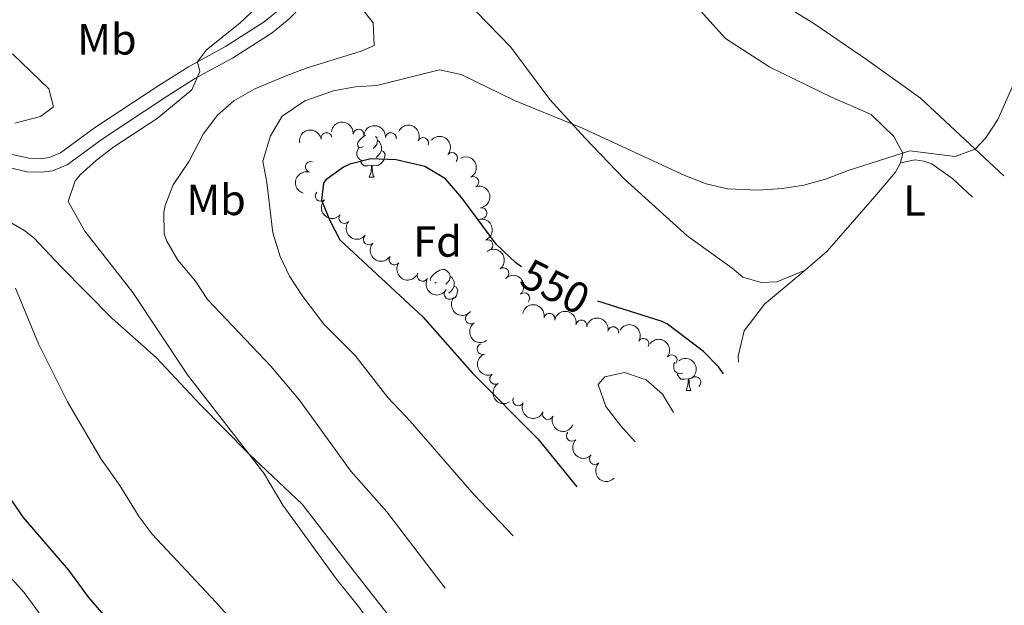
# Model space of a CAD drawing. Units: metres. Extents: x 647907 to 652425, y 715942 to 719008.
# Drawn here: x 649144 to 649370, y 716679 to 716814 of the extents above; entities that cross this region are included whole.
import ezdxf
from ezdxf.enums import TextEntityAlignment as Align

# ---------------------------------------------------------------- set-up
doc = ezdxf.new("R2010")
doc.units = ezdxf.units.M
doc.header["$MEASUREMENT"] = 0
doc.linetypes.add('DGN Style 3', pattern=[69.44459647706422, 49.60328319790301, -19.84131327916121])
for name, color, linetype, lineweight in [('Carátula', 7, 'Continuous', 5), ('Elementos auxiliares', 7, 'Continuous', 5), ('Entidades rústicas y varios', 7, 'Continuous', 5), ('Relieve y altimetría', 7, 'Continuous', 5), ('Textos de rotulación', 7, 'Continuous', 5), ('Viales y ferrocarril', 7, 'Continuous', 5)]:
    doc.layers.add(name, color=color, linetype=linetype, lineweight=lineweight)
doc.styles.add('Style-arial', font='arial.shx', dxfattribs={"bigfont": 'arialbig.shx'})
doc.styles.add('Style-Arial Narrow', font='txt')
doc.styles.add('Style-Helvetica-Narrow-Oblique', font='txt')

msp = doc.modelspace()

# ---------------------------------------------------------------- linework, layer by layer
at = {"layer": 'Carátula', "color": 7, "linetype": 'Continuous', "lineweight": 5}
msp.add_3dface([(647970.8800000001, 715942.27), (652424.8300000001, 716038.8), (652360.48, 719008.1200000001), (647906.52, 718911.5800000001)], dxfattribs=at)
at = {"layer": 'Elementos auxiliares', "color": 250, "linetype": 'Continuous', "lineweight": 5}
msp.add_3dface([(652256.46, 716429), (648837.1799999999, 716354.8900000001), (648787.6000000001, 718668.3400000001), (652205.76, 718742.46)], dxfattribs=at)
at = {"layer": 'Entidades rústicas y varios', "color": 92, "linetype": 'Continuous', "lineweight": 5}
for p, q in [((649224.1300000001, 716777.3800000001), (649225.26, 716777.3800000001)), ((649239.55, 716753.25), (649239.2, 716753.0700000001)), ((649296.99, 716728.4299999999), (649298.1100000001, 716728.4299999999))]:
    msp.add_line(p, q, dxfattribs=at)
at = {"layer": 'Entidades rústicas y varios', "color": 92, "linetype": 'Continuous', "lineweight": 5, "flags": 128}
for points in [[(649222.8300000001, 716784.44), (649222.3, 716784.1699999999), (649221.77, 716784.23), (649221.51, 716784.6000000001), (649221.45, 716785.02), (649221.6100000001, 716785.54), (649222.0900000001, 716786.1400000001), (649222.73, 716786.6699999999), (649223.27, 716787.02)], [(649225.5800000001, 716786.76), (649225.8600000001, 716786.46), (649226.02, 716785.8200000001), (649225.9099999999, 716784.97), (649225.48, 716784.44), (649225.06, 716784.01)], [(649226.02, 716785.8200000001), (649226.49, 716785.5), (649226.81, 716784.8600000001), (649226.97, 716784.54), (649226.97, 716783.96), (649226.97, 716783.54), (649226.6000000001, 716782.8500000001), (649226.1799999999, 716782.3700000001), (649225.7, 716781.95)], [(649223.4199999999, 716781.3600000001), (649222.99, 716781.2), (649222.4099999999, 716781.26), (649221.9299999999, 716781.47), (649221.51, 716781.8900000001), (649221.29, 716782.48), (649221.29, 716782.8999999999), (649221.3500000001, 716783.48), (649221.77, 716784.1699999999)], [(649226.97, 716783.54), (649227.4199999999, 716783.29), (649227.77, 716782.6699999999), (649227.6599999999, 716781.95), (649227.45, 716781.31), (649226.8600000001, 716780.5700000001), (649226.0700000001, 716780.0900000001), (649225.22, 716780.19), (649224.79, 716780.06)], [(649224.6799999999, 716780.06), (649223.79, 716779.98), (649222.94, 716779.98), (649222.52, 716780.4099999999), (649222.2, 716780.8800000001), (649222.2, 716781.2)], [(649224.1300000001, 716777.3800000001), (649224.5700000001, 716778.54), (649224.6799999999, 716780.06), (649224.79, 716780.06), (649224.8200000001, 716779.48), (649224.8600000001, 716778.79), (649224.9299999999, 716778.1799999999), (649225.04, 716777.78), (649225.26, 716777.3800000001)], [(649238.19, 716753.6699999999), (649238.1699999999, 716753.8300000001), (649238.3300000001, 716754.3500000001), (649238.81, 716754.95), (649239.44, 716755.48), (649240.3400000001, 716756.06), (649241.0900000001, 716756.22), (649241.51, 716756.1699999999), (649242.04, 716755.8500000001), (649242.5700000001, 716755.27), (649242.73, 716754.6300000001), (649242.6200000001, 716753.78), (649242.2, 716753.25), (649241.78, 716752.8200000001)], [(649242.73, 716754.6300000001), (649243.21, 716754.31), (649243.52, 716753.6699999999), (649243.6799999999, 716753.3500000001), (649243.6799999999, 716752.77), (649243.6799999999, 716752.3500000001), (649243.31, 716751.6599999999), (649242.8899999999, 716751.1799999999), (649242.4099999999, 716750.76)], [(649243.6799999999, 716752.3500000001), (649244.1399999999, 716752.1000000001), (649244.48, 716751.48), (649244.3700000001, 716750.76), (649244.1599999999, 716750.1200000001), (649243.75, 716749.6000000001)], [(649296.27, 716732.4099999999), (649295.8500000001, 716732.25), (649295.26, 716732.31), (649294.79, 716732.52), (649294.3600000001, 716732.95), (649294.1499999999, 716733.53), (649294.1499999999, 716733.95), (649294.2, 716734.53), (649294.3700000001, 716734.81)], [(649297.53, 716731.1100000001), (649296.6399999999, 716731.03), (649295.79, 716731.03), (649295.3700000001, 716731.46), (649295.05, 716731.9299999999), (649295.05, 716732.25)], [(649296.99, 716728.4299999999), (649297.4199999999, 716729.5900000001), (649297.53, 716731.1100000001), (649297.6399999999, 716731.1100000001), (649297.6699999999, 716730.53), (649297.71, 716729.8500000001), (649297.78, 716729.23), (649297.8899999999, 716728.8300000001), (649298.1100000001, 716728.4299999999)], [(649298.49, 716731.2), (649298.0700000001, 716731.25), (649297.6399999999, 716731.1100000001)]]:
    msp.add_lwpolyline(points, dxfattribs=at)
at = {"layer": 'Entidades rústicas y varios', "color": 92, "linetype": 'Continuous', "lineweight": 5}
for points in [[(649370.06, 716777.7, 545.46), (649350.8999999999, 716795.5800000001, 544.12), (649338.44, 716804.44, 542.99), (649326.1200000001, 716812.8800000001, 541.38), (649300.3999999999, 716828.6100000001, 537.86), (649290.26, 716834.99, 537.5600000000001), (649286.4099999999, 716836.54, 537.62), (649284.79, 716836.75, 537.62), (649284.45, 716835.9099999999, 537.97), (649287.4099999999, 716830.76, 538.39), (649293.02, 716823.6400000001, 539.35), (649300.28, 716815.5900000001, 540.9), (649306.06, 716809.24, 541.32), (649316.21, 716802.6699999999, 542.33), (649330.4199999999, 716795.8200000001, 543.29), (649339.56, 716791.8, 544.3), (649344.73, 716786.76, 544.6), (649346.8200000001, 716782.9199999999, 545.02), (649346.26, 716780.7, 545.14)], [(649324.3999999999, 716756.02, 546.64), (649317.8200000001, 716753.3400000001, 546.94), (649314.24, 716753.22, 546.94), (649310.04, 716754.3999999999, 547), (649307.55, 716756.5, 547.0500000000001), (649297.21, 716763.96, 546.7), (649282.72, 716777.02, 546.22), (649273.78, 716786.3600000001, 545.5), (649265.6200000001, 716795.23, 544.19), (649256.69, 716807.3, 542.34), (649248.6599999999, 716815.5700000001, 541.15), (649243.1499999999, 716822.8200000001, 540.13), (649241.19, 716831.99, 538.48)], [(649346.26, 716780.7, 545.14), (649345.1699999999, 716778.5900000001, 545.2), (649340.3700000001, 716772.95, 545.2), (649329.4299999999, 716760.3999999999, 546.15), (649324.3999999999, 716756.02, 546.64)], [(649346.26, 716780.7, 545.14), (649349.6499999999, 716781.3600000001, 545.26), (649351.6300000001, 716781.0900000001, 545.38), (649353.49, 716780.47, 545.44), (649358.3200000001, 716777.03, 545.44), (649362.8700000001, 716772.8, 545.65)], [(649107.6100000001, 716762.97, 524.39), (649113.56, 716766.24, 525.1), (649119.71, 716768.27, 526.8), (649125.94, 716769.01, 527.69), (649131.94, 716768.98, 529.22), (649136.3, 716768.3400000001, 530.04), (649141.44, 716767.1200000001, 530.98), (649144.71, 716765.22, 531.28), (649146.97, 716763.49, 531.57), (649153.24, 716756.8700000001, 532.04), (649164.95, 716745.04, 533.39), (649175.1399999999, 716735.95, 534.1), (649185.25, 716725.1499999999, 534.16), (649196.48, 716713.78, 534.98), (649208.71, 716702.25, 535.57), (649220.7, 716686.8300000001, 535.75), (649230.4199999999, 716674.4099999999, 535.55)], [(649324.3999999999, 716756.02, 546.64), (649315.02, 716748.27, 547.94), (649310.3500000001, 716742.1000000001, 548.96), (649308.96, 716736.28, 549.2), (649309.01, 716734.8800000001, 549.32)], [(649173.05, 716630.25, 520.59), (649165.3700000001, 716643.54, 520.15), (649157.1200000001, 716656.6000000001, 520.74), (649149.8, 716665.9099999999, 520.92), (649142.26, 716674.51, 521.27), (649136.0800000001, 716683.24, 521.74), (649127.27, 716698.06, 522.8), (649137.99, 716689.45, 523.8), (649144.8, 716682.02, 523.69), (649154.05, 716669.26, 523.33), (649161.0900000001, 716658.8300000001, 522.6800000000001), (649167.73, 716647.22, 522.33), (649174.4099999999, 716633.4299999999, 521.8), (649175.05, 716631.79, 521.8100000000001)]]:
    msp.add_polyline3d(points, dxfattribs=at)
at = {"layer": 'Entidades rústicas y varios', "color": 92, "linetype": 'Continuous', "lineweight": 5, "extrusion": (-0.1746417566136443, -0.143427328856459, 0.9741297953476231)}
for centre in [(-141889.2459139978, 932004.2514455563, -215648.2090589289), (-141883.8862372562, 932009.3704473597, -215649.3578346966)]:
    msp.add_arc(centre, 2.516055640060342, 45.36446333574663, 225.9090503451193, dxfattribs=at)
at = {"layer": 'Entidades rústicas y varios', "color": 92, "linetype": 'Continuous', "lineweight": 5, "extrusion": (-0.2122886607285124, -0.07748978217863803, 0.974129795347623)}
msp.add_arc((-450715.1703727534, 833642.6482431501, -192829.3494802144), 2.516055640060342, 45.36446333574665, 225.9090503451193, dxfattribs=at)
at = {"layer": 'Entidades rústicas y varios', "color": 92, "linetype": 'Continuous', "lineweight": 5, "extrusion": (-0.1299310202653507, -0.1849028712292031, 0.9741297953476229)}
msp.add_arc((119068.4922158984, 935025.1493372333, -216349.7389611239), 2.516055640060342, 45.36446333574664, 225.9090503451193, dxfattribs=at)
at = {"layer": 'Entidades rústicas y varios', "color": 92, "linetype": 'Continuous', "lineweight": 5}
for centre, radius, start, end in [((649214.2953099185, 716786.3873157988, 553.3233509549198), 1.250091938746998, 10.25739533233029, 189.4709497513257), ((649221.6545381157, 716787.1731821671, 554.0140774620737), 1.250091938746999, 354.7481581041636, 173.961712523159), ((649229.1103208521, 716786.3608544869, 554.0518601448584), 1.250091938746999, 354.7481581041636, 173.961712523159), ((649236.5445146218, 716785.2523009647, 553.88), 1.250091938746999, 335.4061963675367, 154.6197507865321), ((649243.1618110926, 716781.801781124, 553.88), 1.250091938746999, 319.4613223193686, 138.674876738364), ((649210.7098229402, 716779.7481786329, 553.1906636241976), 1.250091938746998, 74.26691730536677, 253.4804717243622), ((649248.0575830992, 716776.2817141481, 554.0902406433355), 1.250091938746998, 298.7566040188125, 117.9701584378079), ((649212.9764132949, 716773.1079490264, 553.3596888724302), 1.250091938746999, 135.052638827335, 314.2661932463304), ((649218.4105903723, 716768.0322327795, 554.2379656728618), 1.250091938746999, 140.985248374909, 320.1988027939045), ((649249.933867876, 716769.1303917195, 554.2735480950763), 1.250091938746999, 279.1699088137734, 98.38346323276883), ((649224.0317963136, 716763.1051803988, 554.7246755276785), 1.250091938746999, 138.6194335677726, 317.832987986768), ((649251.3365732164, 716761.7911044746, 554.36), 1.250091938746999, 292.341429537998, 111.5549839569934), ((649229.9321277337, 716758.4914298635, 554.8270601439732), 1.250091938746998, 144.3485655352055, 323.5621199542009), ((649236.4206397268, 716754.7351537806, 555.0871031426075), 1.250091938746999, 150.3685540330523, 329.5821084520477), ((649254.9722158285, 716755.3318892536, 554.9111169727255), 1.250091938746999, 307.3804675793402, 126.5940219983356), ((649242.6416710475, 716750.5931158755, 555.2944548468039), 1.250091938746999, 140.092090952807, 319.3056453718024), ((649259.7714278752, 716749.6125857814, 555.5028476955789), 1.250091938746999, 313.8352086522555, 133.0487630712509), ((649247.4930715137, 716744.9344240078, 555.109187950857), 1.250091938746998, 126.5684634630926, 305.782017882088), ((649265.5666546586, 716744.8728618852, 555.5500000000001), 1.250091938746999, 349.1344486915429, 168.3480031105383), ((649272.9073100456, 716743.3350782555, 555.5500000000001), 1.250091938746999, 349.1344486915429, 168.3480031105383), ((649280.2479654325, 716741.7972946255, 555.5500000000001), 1.250091938746999, 349.1344486915429, 168.3480031105383), ((649250.1809047149, 716737.9469429054, 554.8729600630553), 1.250091938746998, 111.115185741399, 290.3287401603944), ((649287.2132336271, 716739.1258486279, 555.1916996689247), 1.250091938746999, 330.3959137891162, 149.6094682081116), ((649293.668551299, 716735.3434271673, 554.7303512693966), 1.250091938746999, 322.4814620906564, 141.6950165096518), ((649253.0913817177, 716731.0731095904, 554.6125652849131), 1.250091938746999, 122.3630737879509, 301.5766282069463), ((649299.1544850173, 716730.304729965, 554.8076500338043), 1.250091938746999, 308.511846921147, 127.7254013401424), ((649258.4316899495, 716726.1488959154, 554.4259104684281), 1.250091938746998, 153.9373956531508, 333.1509500721462), ((649265.2306526606, 716722.9963706473, 554.5772957315489), 1.250091938746999, 157.1885912043144, 336.4021456233099), ((649270.7268874638, 716717.9736139027, 554.5543698051189), 1.250091938746999, 135.672037944776, 314.8855923637714), ((649276.0026942727, 716712.6433612027, 554.4890347362767), 1.250091938746999, 135.672037944776, 314.8855923637714)]:
    msp.add_arc(centre, radius, start, end, dxfattribs=at)
at = {"layer": 'Entidades rústicas y varios', "color": 92, "linetype": 'Continuous', "lineweight": 5, "extrusion": (-0.2254085640123377, -0.01619015397993928, 0.974129795347623)}
msp.add_arc((-668430.0693250217, 680967.2092697744, -157410.0364190591), 2.516055640060342, 45.36446333574663, 225.9090503451192, dxfattribs=at)
at = {"layer": 'Entidades rústicas y varios', "color": 92, "linetype": 'Continuous', "lineweight": 5, "extrusion": (-0.2165745929750702, 0.06454910916256655, 0.9741297953476229)}
msp.add_arc((-872362.3581546484, 406790.932770937, -93803.41843527093), 2.516055640060342, 45.36446333574664, 225.9090503451193, dxfattribs=at)
at = {"layer": 'Entidades rústicas y varios', "color": 92, "linetype": 'Continuous', "lineweight": 5, "extrusion": (0.109264466478014, -0.1978191552435536, 0.974129795347623)}
msp.add_arc((914841.1632452381, 305552.8768602295, -70318.03382240696), 2.516055640060342, 45.36446333574663, 225.9090503451192, dxfattribs=at)
at = {"layer": 'Entidades rústicas y varios', "color": 92, "linetype": 'Continuous', "lineweight": 5, "extrusion": (-0.1824035953894149, 0.1334169037454133, 0.974129795347623)}
msp.add_arc((-961827.9722649343, 98386.81675857113, -22256.28067929571), 2.516055640060341, 45.36446333574661, 225.9090503451192, dxfattribs=at)
at = {"layer": 'Entidades rústicas y varios', "color": 92, "linetype": 'Continuous', "lineweight": 5, "extrusion": (0.2259861450140526, -0.001184937840491687, 0.9741297953476231)}
msp.add_arc((720164.6371710951, -628625.56018257, 146403.0395239754), 2.516055640060343, 45.36446333574663, 225.9090503451192, dxfattribs=at)
at = {"layer": 'Entidades rústicas y varios', "color": 92, "linetype": 'Continuous', "lineweight": 5, "extrusion": (0.2248982712053113, 0.0221790311975175, 0.9741297953476229)}
msp.add_arc((649589.5434170213, -697772.5231390798, 162445.4075502001), 2.516055640060342, 45.36446333574664, 225.9090503451193, dxfattribs=at)
at = {"layer": 'Entidades rústicas y varios', "color": 92, "linetype": 'Continuous', "lineweight": 5, "extrusion": (-0.2080062723846911, 0.08834326496470411, 0.974129795347623)}
msp.add_arc((-913532.5285864235, 309304.0256549015, -71187.06583048927), 2.516055640060342, 45.36446333574667, 225.9090503451193, dxfattribs=at)
at = {"layer": 'Entidades rústicas y varios', "color": 92, "linetype": 'Continuous', "lineweight": 5, "extrusion": (0.2256221161523752, 0.01287643269397039, 0.9741297953476231)}
msp.add_arc((678604.4768935145, -671061.5946050934, 156249.2147363004), 2.516055640060342, 45.36446333574663, 225.9090503451193, dxfattribs=at)
at = {"layer": 'Entidades rústicas y varios', "color": 92, "linetype": 'Continuous', "lineweight": 5, "extrusion": (-0.2238049583396001, 0.03134457590410367, 0.9741297953476229)}
msp.add_arc((-799881.4939289344, 529626.6531689058, -122299.3455412386), 2.516055640060342, 45.36446333574663, 225.9090503451192, dxfattribs=at)
at = {"layer": 'Entidades rústicas y varios', "color": 92, "linetype": 'Continuous', "lineweight": 5, "extrusion": (0.2232097221307534, 0.03533499345281006, 0.974129795347623)}
msp.add_arc((606428.5189470724, -733703.8446199014, 170781.7520310875), 2.516055640060342, 45.36446333574663, 225.9090503451193, dxfattribs=at)
at = {"layer": 'Entidades rústicas y varios', "color": 92, "linetype": 'Continuous', "lineweight": 5, "extrusion": (-0.2259099564507046, 0.005986099935599357, 0.9741297953476229)}
msp.add_arc((-733698.6502446121, 613869.8389403248, -141842.3908939678), 2.516055640060342, 45.36446333574663, 225.9090503451193, dxfattribs=at)
at = {"layer": 'Entidades rústicas y varios', "color": 92, "linetype": 'Continuous', "lineweight": 5, "extrusion": (0.2182730308127816, 0.05854934530633724, 0.9741297953476231)}
msp.add_arc((524074.7469678789, -791616.540921378, 184217.2377311471), 2.516055640060342, 45.36446333574663, 225.9090503451193, dxfattribs=at)
at = {"layer": 'Entidades rústicas y varios', "color": 92, "linetype": 'Continuous', "lineweight": 5, "extrusion": (0.2252166709993164, 0.01867064326647372, 0.9741297953476229)}
msp.add_arc((660658.8700476782, -687845.7845734794, 160143.5790461296), 2.516055640060343, 45.36446333574663, 225.9090503451193, dxfattribs=at)
at = {"layer": 'Entidades rústicas y varios', "color": 92, "linetype": 'Continuous', "lineweight": 5, "extrusion": (-0.1878343876131524, -0.1256558181939471, 0.9741297953476229)}
for centre in [(-234727.7098027407, 914027.5305894526, -211476.196629439), (-234722.3500579879, 914032.6411176249, -211477.3822254881), (-234716.9903132354, 914037.7516457969, -211478.5678215371)]:
    msp.add_arc(centre, 2.516055640060341, 45.36446333574664, 225.9090503451193, dxfattribs=at)
at = {"layer": 'Entidades rústicas y varios', "color": 92, "linetype": 'Continuous', "lineweight": 5, "extrusion": (0.2233382781197957, -0.03451311841145348, 0.974129795347623)}
msp.add_arc((807487.6688608888, -518279.9251455463, 120805.6518926713), 2.516055640060343, 45.36446333574665, 225.9090503451193, dxfattribs=at)
at = {"layer": 'Entidades rústicas y varios', "color": 92, "linetype": 'Continuous', "lineweight": 5, "extrusion": (-0.218245047572103, -0.05865356789018661, 0.9741297953476231)}
msp.add_arc((-523663.6404387971, 792149.6631295714, -183202.0078314528), 2.516055640060342, 45.36446333574664, 225.9090503451193, dxfattribs=at)
at = {"layer": 'Entidades rústicas y varios', "color": 92, "linetype": 'Continuous', "lineweight": 5, "extrusion": (-0.2242424785407131, -0.02804376283447137, 0.9741297953476229)}
msp.add_arc((-630625.0072972156, 714371.3015911487, -165158.6090499187), 2.516055640060342, 45.36446333574663, 225.9090503451192, dxfattribs=at)
at = {"layer": 'Entidades rústicas y varios', "color": 92, "linetype": 'Continuous', "lineweight": 5, "extrusion": (0.2060680585747685, -0.09277444179958223, 0.974129795347623)}
msp.add_arc((920088.0915294194, -289952.2632052301, 67835.4687565919), 2.516055640060341, 45.36446333574665, 225.9090503451193, dxfattribs=at)
at = {"layer": 'Entidades rústicas y varios', "color": 92, "linetype": 'Continuous', "lineweight": 5, "extrusion": (-0.2243802261818289, 0.02691943377171167, 0.9741297953476231)}
msp.add_arc((-788973.2517885527, 544954.071562821, -125855.2734006601), 2.516055640060342, 45.36446333574664, 225.9090503451193, dxfattribs=at)
at = {"layer": 'Entidades rústicas y varios', "color": 92, "linetype": 'Continuous', "lineweight": 5, "extrusion": (0.2202060420432971, -0.05079803995848568, 0.9741297953476229)}
msp.add_arc((844326.4217172174, -459209.6414327481, 107101.3735803686), 2.516055640060342, 45.36446333574661, 225.9090503451192, dxfattribs=at)
at = {"layer": 'Entidades rústicas y varios', "color": 92, "linetype": 'Continuous', "lineweight": 5, "extrusion": (0.2142051738884162, 0.07202281093814389, 0.9741297953476229)}
msp.add_arc((472431.4548427582, -821871.4345055389, 191235.4190831371), 2.516055640060341, 45.36446333574664, 225.9090503451193, dxfattribs=at)
at = {"layer": 'Entidades rústicas y varios', "color": 92, "linetype": 'Continuous', "lineweight": 5, "extrusion": (0.209775733603708, 0.08405524021156785, 0.9741297953476231)}
msp.add_arc((423809.2988202872, -846653.6931416455, 196984.8330656439), 2.516055640060342, 45.36446333574664, 225.9090503451193, dxfattribs=at)
at = {"layer": 'Entidades rústicas y varios', "color": 92, "linetype": 'Continuous', "lineweight": 5, "extrusion": (0.225985749444495, 0.001258119234490693, 0.974129795347623)}
for centre in [(713089.6098904645, -636228.3564991851, 148168.0455205284), (713084.2503490845, -636233.481598464, 148169.1674267533)]:
    msp.add_arc(centre, 2.516055640060343, 45.36446333574664, 225.9090503451193, dxfattribs=at)
at = {"layer": 'Relieve y altimetría', "color": 30, "linetype": 'Continuous', "lineweight": 5}
msp.add_line((649285.28, 716716.6200000001, 555), (649281.99, 716720.27, 555), dxfattribs=at)
at = {"layer": 'Relieve y altimetría', "color": 30, "linetype": 'Continuous', "lineweight": 5, "flags": 128}
for points, elevation in [([(649198.1000000001, 716816.29), (649194.48, 716812.8500000001), (649186.6499999999, 716806.56), (649184.6699999999, 716803.9299999999), (649185.1799999999, 716801.6699999999), (649183.3500000001, 716797.46), (649175.3500000001, 716790.8700000001)], 535), ([(649221.01, 716817.8999999999), (649225.05, 716812.8400000001), (649225.3, 716807.6400000001), (649222.29, 716806.3400000001), (649209.8200000001, 716802.54), (649205.1499999999, 716800.75), (649197.8500000001, 716797.6699999999), (649193, 716794.96), (649189.23, 716791.69), (649185.9099999999, 716787.29), (649182.74, 716781.05), (649179.01, 716775.6100000001), (649177.1799999999, 716770.9199999999), (649176.8600000001, 716769.3600000001), (649177, 716764.3600000001), (649177.5700000001, 716762.69), (649180.0900000001, 716758.3700000001), (649184.1799999999, 716753.49), (649186.95, 716749.3300000001), (649201.48, 716733.98), (649208.1200000001, 716726.1599999999), (649219.8700000001, 716709.8300000001), (649228.21, 716700.54), (649241.56, 716682.98)], 540), ([(649378.5700000001, 716812.9199999999), (649368.7, 716790.6300000001), (649365.94, 716786.4199999999), (649363.49, 716783.8300000001), (649358.8800000001, 716782.19), (649348.46, 716783.46), (649334.26, 716778.94), (649329.04, 716776.94), (649324.05, 716775.54), (649319.1100000001, 716774.79), (649313.46, 716774.3999999999), (649306.51, 716774.75), (649301.6399999999, 716775.8800000001), (649296.69, 716777.77), (649273.1599999999, 716788.7), (649257.56, 716795), (649245.27, 716800.99), (649240.31, 716802.0800000001), (649225.8600000001, 716798.5), (649220.8700000001, 716798.1699999999), (649215.94, 716797.25), (649209.29, 716794.94), (649204.1000000001, 716791.4199999999), (649201.3999999999, 716786.8700000001), (649199.6599999999, 716781.0800000001), (649200.5800000001, 716776.2), (649201.97, 716764.6499999999), (649203.6200000001, 716759.1799999999), (649205.81, 716754.69), (649208.8300000001, 716750.02), (649213.69, 716743.6000000001), (649220.8600000001, 716736.44), (649228.4299999999, 716726.78), (649233.54, 716721.3800000001), (649248.28, 716704.45), (649257.24, 716695.04)], 545), ([(649142.0900000001, 716805.78), (649150.47, 716797.69), (649151.5, 716793.53), (649148.55, 716791.3300000001), (649142.6100000001, 716789.79)], 530), ([(649175.3500000001, 716790.8700000001), (649165.4299999999, 716784.3700000001), (649161.4199999999, 716781.31), (649157.76, 716778.02), (649156.49, 716776.5700000001), (649154.8800000001, 716771.8200000001), (649158.73, 716765.03), (649169.76, 716750.8800000001), (649182.3500000001, 716732.01), (649199.8999999999, 716709.3900000001), (649204.26, 716702.06), (649216.6200000001, 716685.0800000001), (649221.99, 716678.3700000001), (649226.6200000001, 716671.49)], 535), ([(649142.8200000001, 716751.9299999999), (649148.06, 716739.0900000001), (649154.75, 716725.8300000001), (649162.5, 716712.6000000001), (649166.79, 716706.5800000001), (649171.21, 716699.3800000001), (649174.2, 716695.3700000001), (649188.8700000001, 716679.75), (649201.1699999999, 716666), (649204.22, 716662.04), (649207.6100000001, 716656.8500000001)], 530), ([(649281.99, 716720.27), (649278.5700000001, 716724.69), (649276.81, 716729.79), (649278.3300000001, 716731.55), (649282.79, 716732.52), (649287.8400000001, 716730.8200000001), (649291.54, 716727.54), (649294.06, 716723.3800000001)], 555)]:
    msp.add_lwpolyline(points, dxfattribs=dict(at, elevation=elevation))
at = {"layer": 'Relieve y altimetría', "color": 30, "linetype": 'Continuous', "lineweight": 25, "flags": 128}
for points, elevation in [([(649259.1499999999, 716756.79), (649257.81, 716757.76), (649253.3, 716762.05), (649245.4199999999, 716772.6300000001), (649241.6399999999, 716777.02), (649236.9199999999, 716779.8400000001), (649230.3300000001, 716781.3600000001), (649224.48, 716781.6200000001), (649219.6699999999, 716780.3800000001), (649218.1799999999, 716779.72), (649214.1399999999, 716776.81), (649213.5900000001, 716776.05), (649213.1799999999, 716772.1100000001), (649215.06, 716767.48), (649217.3600000001, 716763.04), (649236.46, 716745.29), (649247.79, 716732.49), (649262.9099999999, 716717.26), (649271.8300000001, 716706.27)], 550), ([(649305.5800000001, 716732.24), (649304.48, 716733.8400000001), (649300.97, 716737.3700000001), (649292.71, 716743.6499999999), (649291.52, 716744.24), (649276.6799999999, 716748.96)], 550), ([(649134.95, 716712.98), (649144.5800000001, 716699.24), (649154.94, 716687.1200000001), (649159.5900000001, 716680.8700000001), (649164.5800000001, 716675.1100000001), (649170.54, 716668.8900000001), (649179.6100000001, 716657.8999999999), (649181.8999999999, 716654.52), (649186.8400000001, 716645.1799999999), (649188.94, 716642.48)], 525)]:
    msp.add_lwpolyline(points, dxfattribs=dict(at, elevation=elevation))
at = {"layer": 'Viales y ferrocarril', "color": 250, "linetype": 'DGN Style 3', "lineweight": 5}
msp.add_polyline3d([(649130.7, 716785.0800000001, 530.13), (649145.8999999999, 716781.75, 531.79), (649148.6200000001, 716781.6499999999, 532.09), (649150.51, 716781.9099999999, 532.15), (649153.1200000001, 716782.99, 532.39), (649160.9299999999, 716788.72, 532.9300000000001), (649175.78, 716798.45, 534.16), (649182.5700000001, 716802.79, 534.84), (649191.0900000001, 716807.4299999999, 535.49), (649199.99, 716813.1000000001, 536.98), (649203.5700000001, 716816.04, 537.1800000000001), (649206.52, 716819.0700000001, 537.4), (649211.29, 716825.1799999999, 538.1800000000001), (649216.23, 716830.4199999999, 538.84), (649221.4099999999, 716833.6599999999, 538.63), (649227.8800000001, 716834.51, 538.4300000000001), (649241.05, 716835.0900000001, 538.48)], dxfattribs=at)
at = {"layer": 'Viales y ferrocarril', "color": 250, "linetype": 'Continuous', "lineweight": 5}
msp.add_polyline3d([(649106.1799999999, 716766.45, 524.39), (649114.3899999999, 716774.5900000001, 526.96), (649120.19, 716781.2, 528.33), (649123.81, 716782.6400000001, 529.17), (649127.81, 716782.4099999999, 529.88), (649132.71, 716781.5900000001, 530.39), (649145.49, 716778.6599999999, 531.79), (649148.77, 716778.54, 532.09), (649151.3300000001, 716778.8900000001, 532.15), (649154.6499999999, 716780.26, 532.39), (649162.7, 716786.1699999999, 532.9300000000001), (649177.47, 716795.8400000001, 534.16), (649184.1499999999, 716800.1200000001, 534.84), (649192.6699999999, 716804.75, 535.49), (649201.8200000001, 716810.5800000001, 536.98), (649205.6799999999, 716813.75, 537.1800000000001), (649208.8600000001, 716817.03, 537.4), (649213.6499999999, 716823.1499999999, 538.1800000000001), (649218.22, 716828, 538.84), (649222.48, 716830.6699999999, 538.63), (649228.1499999999, 716831.4099999999, 538.4300000000001), (649241.19, 716831.99, 538.48)], dxfattribs=at)

# ---------------------------------------------------------------- texts
at = {"layer": 'Entidades rústicas y varios', "color": 92, "linetype": 'Continuous', "lineweight": 5}
for s, style, p in [('Mb', 'Style-Arial Narrow', (649163.814875968, 716809.0700099999, 530.44)), ('Mb', 'Style-Arial Narrow', (649188.9148759679, 716772.19001, 542.19)), ('L', 'Style-Arial Narrow', (649349.5031652173, 716772.0700099999, 545.46)), ('Fd', 'Style-arial', (649239.8349807202, 716762.63001, 550))]:
    msp.add_text(s, height=7.000020000000001, dxfattribs=dict(at, style=style)).set_placement(p, align=Align.MIDDLE_CENTER)
at = {"layer": 'Textos de rotulación', "color": 27, "linetype": 'Continuous', "lineweight": 5, "style": 'Style-Helvetica-Narrow-Oblique'}
msp.add_text('550', height=7.000020000000001, rotation=333.2872796210361, dxfattribs=at).set_placement((649266.9158555372, 716752.2621489239, 550), align=Align.MIDDLE_CENTER)

doc.saveas('drawing.dxf')
